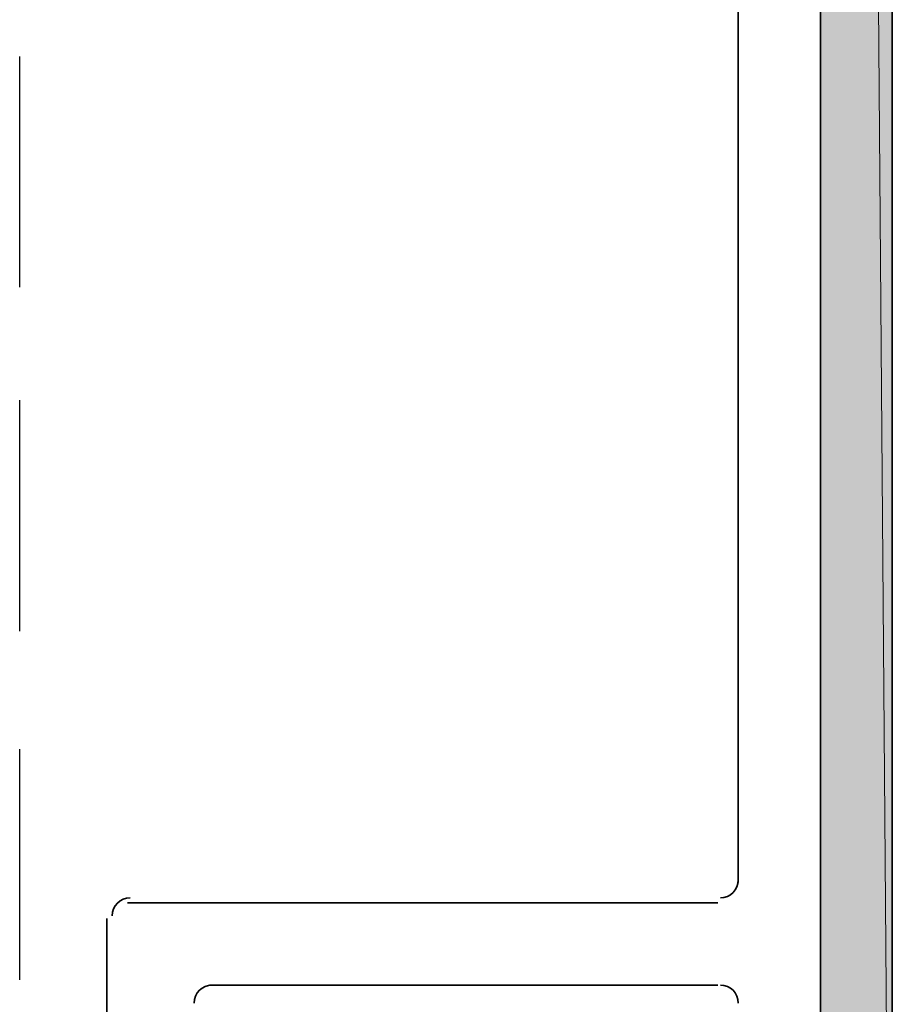
# Model space of a CAD drawing. Units: inches. Extents: x 0.2 to 8.3, y 0.4 to 10.6.
# Drawn here: x 5 to 5.3, y 2.9 to 3.2 of the extents above; entities that cross this region are included whole.
import ezdxf

# ---------------------------------------------------------------- set-up
doc = ezdxf.new("R2010")
doc.units = ezdxf.units.IN
doc.header["$MEASUREMENT"] = 0
doc.layers.add('Layer 1', color=7, linetype='Continuous')

# ---------------------------------------------------------------- blocks, each defined once
blk = doc.blocks.new('block 11')
at = {"layer": 'Layer 1', "true_color": 0xffffff}
h = blk.add_hatch(color=7, dxfattribs=at)
h.dxf.hatch_style = 2
h.paths.add_polyline_path([(5.28611, 5.62056), (5.30945, 2.62889), (5.28611, 2.62889)])
h.paths.add_polyline_path([(5.30945, 5.62056), (5.28611, 5.62056), (5.30945, 2.62889)])
at = {"layer": 'Layer 1', "color": 7, "lineweight": 35, "true_color": 0xffffff}
for points in [[(5.30945, 2.61056), (5.30945, 5.63889), (5.18612, 5.68889), (5.18612, 5.91722)], [(5.28611, 5.62056), (5.28611, 2.62889)], [(5.25944, 2.91389), (5.25944, 3.72556)], [(5.06112, 2.90723), (5.25278, 2.90723)], [(5.05444, 2.33389), (5.05444, 2.90222)], [(5.25278, 2.88056), (5.08778, 2.88056)]]:
    blk.add_lwpolyline(points, dxfattribs=at)
at = {"layer": 'Layer 1', "lineweight": 0}
for points in [[(5.28611, 5.62056), (5.30945, 2.62889), (5.28611, 2.62889), (5.28611, 5.62056)], [(5.30945, 5.62056), (5.28611, 5.62056), (5.30945, 2.62889), (5.30945, 5.62056)], [(5.28611, 5.62056), (5.30945, 2.62889), (5.28611, 2.62889), (5.28611, 5.62056)], [(5.30945, 5.62056), (5.28611, 5.62056), (5.30945, 2.62889), (5.30945, 5.62056)]]:
    blk.add_lwpolyline(points, dxfattribs=at)
at = {"layer": 'Layer 1', "color": 7, "lineweight": 25, "true_color": 0xffffff}
for points in [[(5.02611, 3.10722), (5.02611, 3.18222)], [(5.02611, 2.99555), (5.02611, 3.07056)], [(5.02611, 2.88222), (5.02611, 2.95722)]]:
    blk.add_lwpolyline(points, dxfattribs=at)
at = {"layer": 'Layer 1', "color": 7, "lineweight": 35, "true_color": 0xffffff}
for points in [[(5.25361, 2.90889), (5.25684, 2.90889), (5.25944, 2.9115), (5.25944, 2.91473)], [(5.25361, 2.90889), (5.25684, 2.90889), (5.25944, 2.9115), (5.25944, 2.91473)], [(5.06194, 2.90889), (5.05872, 2.90889), (5.05611, 2.90628), (5.05611, 2.90305)], [(5.08861, 2.88056), (5.08539, 2.88056), (5.08278, 2.87794), (5.08278, 2.87473)], [(5.25944, 2.87473), (5.25944, 2.87794), (5.25684, 2.88056), (5.25361, 2.88056)], [(5.25944, 2.87473), (5.25944, 2.87794), (5.25684, 2.88056), (5.25361, 2.88056)]]:
    blk.add_open_spline(points, degree=3, dxfattribs=at)

msp = doc.modelspace()

# ---------------------------------------------------------------- block references
at = {"layer": 'Layer 1'}
msp.add_blockref('block 11', (0, 0), dxfattribs=at)

doc.saveas('drawing.dxf')
